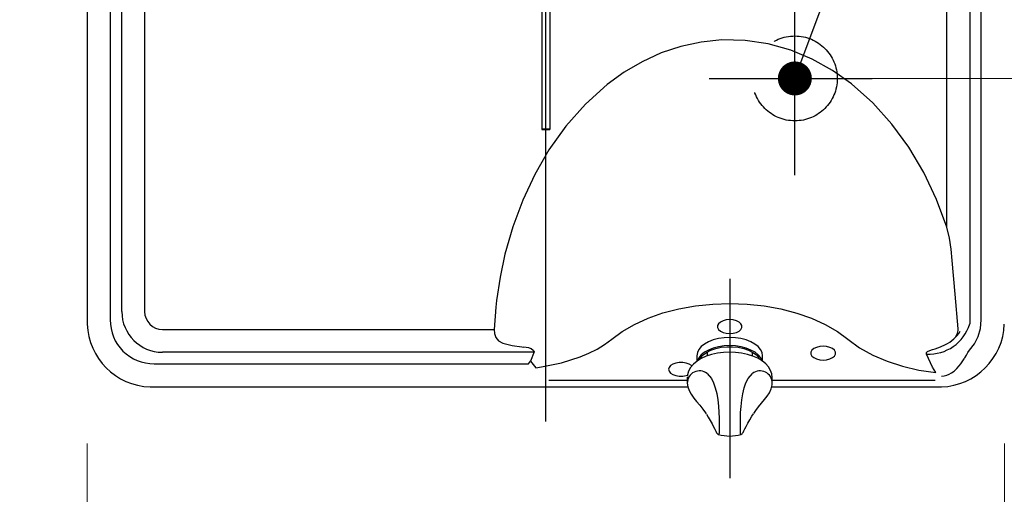
# Model space of a CAD drawing. Units: millimetres. Extents: x 68 to 8110, y 68 to 5608.
# Drawn here: x 2831 to 3179, y 4384 to 4552 of the extents above; entities that cross this region are included whole.
import ezdxf

# ---------------------------------------------------------------- set-up
doc = ezdxf.new("R2010")
doc.units = ezdxf.units.MM
doc.header["$LTSCALE"] = 5
doc.linetypes.add('DASHDOT', pattern=[50.5, 30, -9, 2.5, -9])
doc.linetypes.add('HIDDEN', pattern=[12.6, 8.4, -4.2])
doc.layers.get('0').update_dxf_attribs({"lineweight": 9})
for name, color, linetype, lineweight in [('8', 6, 'Continuous', 9), ('トビラ', 214, 'Continuous', 9), ('レイヤ_6', 14, 'Continuous', 9)]:
    doc.layers.add(name, color=color, linetype=linetype, lineweight=lineweight)
doc.styles.get("Standard").update_dxf_attribs({"font": 'txt', "bigfont": 'bigfont'})
doc.styles.add('ＭＳ ゴシック', font='txt')
doc.dimstyles.get("Standard").update_dxf_attribs({"dimtxt": 0.18, "dimasz": 0.18, "dimexe": 0.18, "dimexo": 0.0625, "dimgap": 0.09, "dimtad": 0, "dimtih": 1, "dimtoh": 1, "dimdec": 4, "dimzin": 0, "dimdsep": 46, "dimtxsty": 'Standard', "dimcen": 0.09, "dimadec": 0, "dimazin": 0, "dimtfac": 1, "dimtdec": 4, "dimtofl": 0, "dimtmove": 0, "dimatfit": 3, "dimfxl": 1, "dimtolj": 1, "dimtzin": 0, "dimarcsym": 0})

# ---------------------------------------------------------------- blocks, each defined once
blk = doc.blocks.new('_DOT')
at = {"color": 0}
blk.add_line((-0.5, 0), (-1, 0), dxfattribs=at)
at = {"color": 0, "const_width": 0.5}
blk.add_lwpolyline([(-0.25, 0, 1), (0.25, 0, 1)], format="xyb", close=True, dxfattribs=at)
blk = doc.blocks.new('Dim51')
at = {"layer": 'レイヤ_6', "color": 14, "linetype": 'Continuous', "lineweight": 30}
for p, q in [((2411.72, 4463.09), (2411.72, 4201.59)), ((2811.72, 4463.09), (2811.72, 4201.59)), ((2411.72, 4221.59), (2811.72, 4221.59))]:
    blk.add_line(p, q, dxfattribs=at)
at = {"layer": 'レイヤ_6', "color": 14, "linetype": 'Continuous', "lineweight": 30, "xscale": 12, "yscale": 12, "zscale": 12}
for p, rotation in [((2411.72, 4221.59), 179.9999999999998), ((2811.72, 4221.59), 359.9999999999996)]:
    blk.add_blockref('_DOT', p, dxfattribs=dict(at, rotation=rotation))
at = {"layer": 'レイヤ_6', "color": 14, "linetype": 'Continuous', "lineweight": 9, "insert": (2611.72, 4221.59), "char_height": 70, "width": 900, "attachment_point": 8, "style": 'ＭＳ ゴシック'}
blk.add_mtext('400', dxfattribs=at)
blk = doc.blocks.new('Dim57')
at = {"layer": '8', "color": 6, "linetype": 'Continuous', "lineweight": 30}
for p, q in [((2965.72, 4838.59), (2965.72, 4638.59)), ((2821.72, 4798.59), (2985.72, 4798.59)), ((2821.72, 4678.59), (2985.72, 4678.59))]:
    blk.add_line(p, q, dxfattribs=at)
at = {"layer": '8', "color": 6, "linetype": 'Continuous', "lineweight": 30, "xscale": 12, "yscale": 12, "zscale": 12}
for p, rotation in [((2965.72, 4798.59), 269.9999999999998), ((2965.72, 4678.59), 89.99999999999959)]:
    blk.add_blockref('_DOT', p, dxfattribs=dict(at, rotation=rotation))
at = {"layer": '8', "color": 6, "linetype": 'Continuous', "lineweight": 9, "insert": (2965.72, 4738.59), "char_height": 70, "width": 850, "attachment_point": 8, "rotation": 90, "style": 'ＭＳ ゴシック'}
blk.add_mtext('120', dxfattribs=at)
blk = doc.blocks.new('Dim67')
at = {"layer": 'トビラ', "color": 214, "linetype": 'Continuous', "lineweight": 9}
for p, q in [((3178.72, 4402.09), (3178.72, 4201.59)), ((3251.72, 4328.09), (3251.72, 4201.59)), ((3251.72, 4221.59), (3178.72, 4221.59))]:
    blk.add_line(p, q, dxfattribs=at)
at = {"layer": 'トビラ', "color": 214, "linetype": 'Continuous', "lineweight": 9, "xscale": 12, "yscale": 12, "zscale": 12}
for p, rotation in [((3178.72, 4221.59), 359.9999999999997), ((3251.72, 4221.59), 179.9999999999995)]:
    blk.add_blockref('_DOT', p, dxfattribs=dict(at, rotation=rotation))
at = {"layer": 'トビラ', "color": 214, "linetype": 'Continuous', "lineweight": 9, "insert": (3215.22, 4221.59), "char_height": 70, "width": 566.6667, "attachment_point": 8, "style": 'ＭＳ ゴシック'}
blk.add_mtext('73', dxfattribs=at)
blk = doc.blocks.new('Dim68')
at = {"layer": 'トビラ', "color": 214, "linetype": 'Continuous', "lineweight": 9}
for p, q in [((2854.72, 4402.09), (2854.72, 4201.59)), ((3178.72, 4402.09), (3178.72, 4201.59)), ((3178.72, 4221.59), (2854.72, 4221.59))]:
    blk.add_line(p, q, dxfattribs=at)
at = {"layer": 'トビラ', "color": 214, "linetype": 'Continuous', "lineweight": 9, "xscale": 12, "yscale": 12, "zscale": 12}
for p, rotation in [((2854.72, 4221.59), 179.9999999999998), ((3178.72, 4221.59), 359.9999999999997)]:
    blk.add_blockref('_DOT', p, dxfattribs=dict(at, rotation=rotation))
at = {"layer": 'トビラ', "color": 214, "linetype": 'Continuous', "lineweight": 9, "insert": (3016.72, 4221.59), "char_height": 70, "width": 916.6667, "attachment_point": 8, "style": 'ＭＳ ゴシック'}
blk.add_mtext('324', dxfattribs=at)
blk = doc.blocks.new('Dim69')
at = {"layer": 'トビラ', "color": 214, "linetype": 'Continuous', "lineweight": 9}
for p, q in [((2811.72, 4425.55), (2811.72, 4201.59)), ((2854.72, 4376.64), (2854.72, 4201.59)), ((2811.72, 4221.59), (2854.72, 4221.59))]:
    blk.add_line(p, q, dxfattribs=at)
at = {"layer": 'トビラ', "color": 214, "linetype": 'Continuous', "lineweight": 9, "xscale": 12, "yscale": 12, "zscale": 12}
for p, rotation in [((2811.72, 4221.59), 359.9999999999997), ((2854.72, 4221.59), 179.9999999999995)]:
    blk.add_blockref('_DOT', p, dxfattribs=dict(at, rotation=rotation))
at = {"layer": 'トビラ', "color": 214, "linetype": 'Continuous', "lineweight": 9, "insert": (2825.72, 4190), "char_height": 70, "width": 566.6667, "attachment_point": 2, "style": 'ＭＳ ゴシック'}
blk.add_mtext('43', dxfattribs=at)
blk = doc.blocks.new('Dim73')
at = {"layer": 'トビラ', "color": 214, "linetype": 'Continuous', "lineweight": 9}
for p, q in [((3302.22, 4848.09), (3400.85, 4848.09)), ((3380.85, 4848.09), (3380.85, 4531.09)), ((3132.04, 4531.09), (3400.85, 4531.09))]:
    blk.add_line(p, q, dxfattribs=at)
at = {"layer": 'トビラ', "color": 214, "linetype": 'Continuous', "lineweight": 9, "xscale": 12, "yscale": 12, "zscale": 12}
for p, rotation in [((3380.85, 4848.09), 89.99999999999991), ((3380.85, 4531.09), 269.9999999999998)]:
    blk.add_blockref('_DOT', p, dxfattribs=dict(at, rotation=rotation))
at = {"layer": 'トビラ', "color": 214, "linetype": 'Continuous', "lineweight": 9, "insert": (3380.85, 4689.59), "char_height": 70, "width": 900, "attachment_point": 8, "rotation": 90, "style": 'ＭＳ ゴシック'}
blk.add_mtext('317', dxfattribs=at)

msp = doc.modelspace()

# ---------------------------------------------------------------- linework, layer by layer
at = {"layer": 'トビラ', "color": 214, "linetype": 'DASHDOT', "lineweight": 30}
for p, q in [((3016.717, 4409.831), (3016.717, 4785.196)), ((3104.717, 4496.968), (3104.717, 4563.22)), ((3074.404, 4531.091), (3132.034, 4531.091)), ((3081.717, 4460.29), (3081.717, 4389.806))]:
    msp.add_line(p, q, dxfattribs=at)
at = {"layer": 'トビラ', "color": 214, "linetype": 'Continuous', "lineweight": 30}
for p, q in [((2862.902, 4749.335), (2862.902, 4445.739)), ((3170.532, 4445.74), (3170.532, 4749.335)), ((2854.717, 4746.091), (2854.717, 4445.091)), ((2866.963, 4448.691), (2866.963, 4737.741)), ((2875.025, 4737.741), (2875.025, 4448.691)), ((3158.409, 4478.552), (3158.409, 4737.741)), ((3166.471, 4737.741), (3166.471, 4444.338)), ((3015.317, 4575.124), (3015.317, 4547.091)), ((3018.117, 4575.124), (3018.117, 4547.091)), ((3015.317, 4547.091), (3015.317, 4525.129)), ((3018.117, 4547.091), (3018.117, 4525.129)), ((3015.317, 4525.129), (3015.317, 4520.395)), ((3018.117, 4525.129), (3018.117, 4520.395)), ((3015.317, 4520.395), (3015.317, 4513.13)), ((3018.117, 4520.395), (3018.117, 4513.13)), ((3018.117, 4513.13), (3015.317, 4513.13)), ((3015.317, 4513.13), (3015.317, 4513.091)), ((3015.317, 4513.091), (3018.117, 4513.091)), ((3018.117, 4513.13), (3018.117, 4513.091)), ((2881.317, 4442.399), (2998.475, 4442.399)), ((3012.311, 4434.337), (2881.317, 4434.337)), ((3012.666, 4434.471), (3011.303, 4431.138)), ((3070.117, 4433.08), (3070.117, 4431.422)), ((3070.117, 4431.422), (3070.13, 4431.113)), ((3073.717, 4434.4), (3073.717, 4433.018)), ((3089.717, 4433.025), (3089.717, 4434.4)), ((3093.3, 4431.075), (3093.317, 4431.422)), ((3093.317, 4431.422), (3093.317, 4433.08)), ((2878.357, 4430.276), (3010.599, 4430.276)), ((3010.599, 4430.276), (3011.306, 4431.137)), ((3013.185, 4428.817), (3015.228, 4429.197)), ((3066.717, 4424.337), (3017.827, 4424.337)), ((3066.717, 4425.54), (3066.717, 4423.41)), ((3096.717, 4423.41), (3096.717, 4425.54)), ((3154.254, 4424.337), (3096.717, 4424.337)), ((2877.717, 4422.091), (3066.877, 4422.091)), ((3096.515, 4422.091), (3155.717, 4422.091))]:
    msp.add_line(p, q, dxfattribs=at)
at = {"layer": 'トビラ', "color": 214, "linetype": 'DASHDOT', "lineweight": 30}
msp.add_lwpolyline([(3104.717, 4531.091), (3344.722, 5174.504), (3719.173, 5174.504)], dxfattribs=at)
at = {"layer": 'トビラ', "color": 214, "linetype": 'Continuous', "lineweight": 30}
for points in [[(3158.409, 4478.552), (3154.748, 4488.362), (3150.254, 4497.839), (3144.928, 4506.847), (3138.993, 4514.972), (3132.244, 4522.467), (3124.731, 4529.143), (3118.03, 4533.881), (3110.846, 4537.894), (3103.282, 4541.061), (3095.336, 4543.295), (3087.142, 4544.528), (3078.893, 4544.708), (3071.623, 4543.961), (3064.458, 4542.402), (3057.525, 4540.08), (3050.827, 4537.008), (3044.451, 4533.271), (3038.47, 4528.959), (3030.765, 4522.04), (3023.872, 4514.261), (3017.842, 4505.826), (3012.825, 4497.164), (3008.565, 4488.066), (3005.058, 4478.645), (3002.304, 4469.012), (3000.565, 4460.848), (2999.324, 4452.593), (2999.061, 4450.227), (2998.475, 4442.399)], [(3162.386, 4442.559), (3161.393, 4454.853), (3160.321, 4466.734), (3159.914, 4470.718), (3159.362, 4474.684), (3158.409, 4478.552)], [(3040.01, 4438.978), (3043.718, 4441.7), (3048.014, 4444.184), (3052.843, 4446.374), (3058.125, 4448.222), (3063.765, 4449.688), (3069.657, 4450.745), (3075.689, 4451.377), (3081.753, 4451.585), (3087.817, 4451.372), (3093.849, 4450.735), (3099.738, 4449.672), (3105.375, 4448.202), (3110.652, 4446.349), (3115.475, 4444.155), (3119.764, 4441.669), (3123.469, 4438.941)], [(2854.717, 4445.091), (2854.72, 4444.706), (2854.73, 4444.32)], [(3081.717, 4440.982), (3082.945, 4441.081), (3084.074, 4441.369), (3085.011, 4441.823), (3085.682, 4442.407), (3086.031, 4443.072), (3086.031, 4443.766), (3085.682, 4444.432), (3085.011, 4445.016), (3084.074, 4445.47), (3082.945, 4445.758), (3081.717, 4445.857), (3080.489, 4445.758), (3079.36, 4445.47), (3078.423, 4445.016), (3077.752, 4444.432), (3077.403, 4443.766), (3077.403, 4443.072), (3077.752, 4442.407), (3078.423, 4441.823), (3079.36, 4441.369), (3080.489, 4441.081), (3081.717, 4440.982)], [(3156.54, 4425.829), (3157.458, 4425.966), (3158.351, 4426.211), (3159.19, 4426.563), (3160.017, 4427.028), (3160.966, 4427.713), (3161.88, 4428.541), (3162.758, 4429.514), (3163.291, 4430.196), (3163.827, 4430.954), (3164.259, 4431.614), (3164.495, 4431.991), (3164.618, 4432.19), (3164.681, 4432.293), (3164.712, 4432.345), (3164.728, 4432.372), (3164.736, 4432.385), (3164.74, 4432.391), (3164.742, 4432.395), (3164.743, 4432.396), (3164.744, 4432.397), (3164.744, 4432.398), (3164.744, 4432.398), (3164.744, 4432.398), (3164.744, 4432.398), (3165.321, 4433.356), (3165.873, 4434.243), (3166.408, 4435.026), (3168.152, 4437.354), (3169.463, 4439.96), (3170.263, 4442.787), (3170.532, 4445.74)], [(2998.475, 4442.399), (2998.571, 4440.985), (2999.047, 4439.526), (2999.971, 4438.413), (3001.534, 4437.578), (3004.823, 4436.716), (3008.239, 4436.214), (3008.898, 4436.129)], [(3015.228, 4429.197), (3022.282, 4430.654), (3028.862, 4432.722), (3031.932, 4434.003), (3034.828, 4435.463), (3037.526, 4437.115), (3040.01, 4438.978)], [(3093.317, 4433.08), (3093.141, 4434.206), (3092.617, 4435.299), (3091.763, 4436.323), (3090.603, 4437.25), (3089.173, 4438.049), (3087.517, 4438.698), (3085.684, 4439.176), (3083.731, 4439.468), (3081.717, 4439.567), (3079.703, 4439.468), (3077.75, 4439.176), (3075.917, 4438.698), (3074.261, 4438.049), (3072.831, 4437.25), (3071.671, 4436.323), (3070.817, 4435.299), (3070.293, 4434.206), (3070.117, 4433.08)], [(3123.469, 4438.941), (3127.586, 4435.946), (3132.217, 4433.347), (3137.292, 4431.157), (3142.742, 4429.387), (3148.507, 4428.055), (3154.531, 4427.186)], [(3012.311, 4434.992), (3012.662, 4434.479), (3012.666, 4434.471)], [(3093.158, 4431.249), (3092.648, 4432.35), (3091.801, 4433.385), (3090.644, 4434.321), (3089.212, 4435.129), (3087.55, 4435.785), (3085.708, 4436.269), (3083.744, 4436.565), (3081.717, 4436.665), (3079.69, 4436.565), (3077.726, 4436.269), (3075.884, 4435.785), (3074.222, 4435.129), (3072.79, 4434.321), (3071.633, 4433.385), (3070.786, 4432.35), (3070.276, 4431.249)], [(3071.186, 4431.955), (3071.426, 4432.351), (3072.323, 4433.379), (3073.544, 4434.295), (3075.048, 4435.07), (3076.781, 4435.676), (3078.686, 4436.091), (3080.695, 4436.303), (3082.739, 4436.303), (3084.748, 4436.091), (3086.653, 4435.676), (3088.386, 4435.07), (3089.89, 4434.295), (3091.111, 4433.379), (3092.008, 4432.351), (3092.279, 4431.896)], [(3114.717, 4431.587), (3115.945, 4431.686), (3117.074, 4431.974), (3118.011, 4432.429), (3118.682, 4433.012), (3119.031, 4433.678), (3119.031, 4434.372), (3118.682, 4435.037), (3118.011, 4435.621), (3117.074, 4436.075), (3115.945, 4436.364), (3114.717, 4436.462), (3113.489, 4436.364), (3112.36, 4436.075), (3111.423, 4435.621), (3110.752, 4435.037), (3110.403, 4434.372), (3110.403, 4433.678), (3110.752, 4433.012), (3111.423, 4432.429), (3112.36, 4431.974), (3113.489, 4431.686), (3114.717, 4431.587)], [(3151.199, 4433.72), (3151.165, 4433.845), (3151.16, 4433.969), (3151.183, 4434.09), (3151.235, 4434.207), (3151.372, 4434.383), (3151.579, 4434.554), (3152.447, 4434.979), (3153.364, 4435.298), (3154.289, 4435.6), (3156.124, 4436.257), (3157.908, 4437.053)], [(3096.699, 4425.276), (3096.715, 4425.378), (3096.595, 4426.682), (3096.17, 4427.939), (3095.451, 4429.136), (3094.445, 4430.261), (3093.161, 4431.293), (3091.627, 4432.204), (3089.882, 4432.972), (3087.968, 4433.581), (3085.926, 4434.021), (3083.799, 4434.285), (3081.631, 4434.369), (3079.464, 4434.271), (3077.343, 4433.993), (3075.312, 4433.54), (3073.411, 4432.918), (3071.677, 4432.137), (3070.149, 4431.206), (3068.859, 4430.136), (3067.847, 4428.947), (3067.146, 4427.669), (3066.778, 4426.347), (3066.764, 4425.865)], [(3154.531, 4427.186), (3153.327, 4429.063), (3151.199, 4433.72)], [(3011.306, 4431.137), (3012.233, 4429.954), (3013.184, 4428.818)], [(3068.317, 4429.479), (3068.164, 4429.622), (3067.352, 4430.147), (3066.308, 4430.522), (3065.117, 4430.717), (3063.877, 4430.717), (3062.686, 4430.522), (3061.643, 4430.147), (3060.83, 4429.622), (3060.315, 4428.991), (3060.138, 4428.305)], [(3060.138, 4428.305), (3060.315, 4427.618), (3060.83, 4426.987), (3061.643, 4426.462), (3062.686, 4426.087), (3063.877, 4425.892), (3065.117, 4425.892), (3066.308, 4426.087), (3066.819, 4426.242)], [(3073.684, 4426.82), (3075.226, 4425.007), (3075.979, 4423.546), (3076.606, 4421.823), (3077.126, 4419.761), (3077.494, 4417.553), (3077.732, 4415.276), (3077.867, 4413.034), (3077.928, 4411.028), (3077.952, 4409.208), (3077.957, 4407.698), (3077.952, 4406.551), (3077.932, 4405.79), (3077.881, 4405.35), (3077.767, 4405.402)], [(3085.667, 4405.402), (3085.553, 4405.35), (3085.502, 4405.775), (3085.482, 4406.551), (3085.477, 4407.698), (3085.482, 4409.208), (3085.505, 4410.972), (3085.567, 4413.034), (3085.695, 4415.198), (3085.94, 4417.553), (3086.291, 4419.677), (3086.828, 4421.823), (3087.428, 4423.483), (3088.208, 4425.007), (3089.75, 4426.82)], [(2876.946, 4422.104), (2877.332, 4422.094), (2877.717, 4422.091)], [(3066.718, 4423.395), (3066.875, 4422.096), (3067.326, 4420.81), (3068.068, 4419.486), (3069.061, 4418.122), (3070.029, 4416.932), (3071.125, 4415.609), (3072.171, 4414.282), (3073.155, 4412.917), (3073.383, 4412.559)], [(3090.166, 4412.732), (3090.878, 4413.765), (3091.866, 4415.059), (3092.938, 4416.372), (3093.945, 4417.587), (3094.891, 4418.802), (3095.707, 4420.038), (3096.346, 4421.39), (3096.68, 4422.775), (3096.676, 4423.315)], [(3155.717, 4422.091), (3156.102, 4422.094), (3156.488, 4422.104)], [(3073.482, 4412.419), (3074.119, 4411.426), (3074.857, 4410.191), (3075.491, 4409.044), (3076.018, 4408.019), (3076.44, 4407.148), (3076.77, 4406.445), (3077.044, 4405.906), (3077.273, 4405.585), (3077.602, 4405.333), (3077.735, 4405.298)], [(3085.717, 4405.297), (3085.912, 4405.378), (3086.117, 4405.539), (3086.273, 4405.722), (3086.423, 4405.964), (3086.707, 4406.536), (3087.046, 4407.256), (3087.476, 4408.14), (3088.063, 4409.268), (3088.753, 4410.494), (3089.538, 4411.783), (3090.057, 4412.576)]]:
    msp.add_lwpolyline(points, dxfattribs=at)
at = {"layer": 'トビラ', "color": 214, "linetype": 'HIDDEN', "lineweight": 30}
msp.add_circle((3104.717, 4531.091), 15, dxfattribs=at)
at = {"layer": 'トビラ', "color": 214, "linetype": 'Continuous', "lineweight": 30}
for centre, radius, start, end in [((2881.317, 4448.691), 14.354, 180, 270), ((2881.317, 4448.691), 6.292, 180, 270), ((2878.187, 4445.561), 15.286, 179.33243, 270.63399), ((2877.717, 4445.091), 23, 181.92047, 268.07953), ((3152.116, 4448.693), 15.001, 266.4984, 343.12402), ((3155.717, 4445.091), 23, 271.92047, 358.07953), ((3152.117, 4448.691), 13, 296.45605, 327.64495), ((3158.031, 4442.376), 4.359, 308.16418, 2.41429), ((3009.051, 4430.894), 5.237, 51.49807, 91.67284), ((3071.003, 4423.476), 4.286, 51.28074, 180.88845), ((3092.431, 4423.476), 4.286, 359.11156, 128.71925), ((3081.717, 4419.737), 15, 254.57858, 270), ((3081.717, 4419.737), 15, 270, 285.42142)]:
    msp.add_arc(centre, radius, start, end, dxfattribs=at)

# ---------------------------------------------------------------- block references
at = {"layer": 'トビラ', "color": 214, "linetype": 'DASHDOT', "lineweight": 30, "xscale": 12, "yscale": 12, "zscale": 12, "rotation": 249.5435614998196}
msp.add_blockref('_DOT', (3104.717, 4531.091), dxfattribs=at)

# ---------------------------------------------------------------- dimensions: what is measured, and where the dimension line sits
at = {"layer": '8', "color": 6, "linetype": 'Continuous', "lineweight": 30}
dim = msp.add_linear_dim(base=(2965.718, 4678.591), p1=(2781.717, 4798.591), p2=(2781.717, 4678.591), angle=270, dimstyle='Standard', override={"dimscale": 1, "dimtxt": 70, "dimasz": 12, "dimexe": 20, "dimexo": 40, "dimgap": 0, "dimtad": 1, "dimtih": 0, "dimtoh": 0, "dimdec": 2, "dimzin": 8, "dimtxsty": 'ＭＳ ゴシック', "dimblk1": 'DOT', "dimblk2": 'DOT', "dimsah": 1, "dimse1": 0, "dimse2": 0, "dimtix": 0, "dimtofl": 1, "dimtmove": 1, "dimatfit": 2, "dimtzin": 8}, dxfattribs=at)
dim.commit()
dim.dimension.update_dxf_attribs({"geometry": 'Dim57', "text_midpoint": (2965.718, 4738.591), "dimtype": 160, "text_rotation": 90})
at = {"layer": 'トビラ', "color": 214, "linetype": 'Continuous', "lineweight": 9}
dim = msp.add_linear_dim(base=(3380.846, 4531.091), p1=(3282.216, 4848.091), p2=(3112.039, 4531.091), angle=270, dimstyle='Standard', override={"dimscale": 1, "dimtxt": 70, "dimasz": 12, "dimexe": 20, "dimexo": 20, "dimgap": 0, "dimtad": 1, "dimtih": 0, "dimtoh": 0, "dimdec": 2, "dimzin": 8, "dimtxsty": 'ＭＳ ゴシック', "dimblk1": 'DOT', "dimblk2": 'DOT', "dimsah": 1, "dimse1": 0, "dimse2": 0, "dimtix": 0, "dimtofl": 1, "dimtmove": 1, "dimatfit": 2, "dimtzin": 8}, dxfattribs=at)
dim.commit()
dim.dimension.update_dxf_attribs({"geometry": 'Dim73', "text_midpoint": (3380.846, 4689.591), "dimtype": 160, "text_rotation": 90})
dim = msp.add_linear_dim(base=(2854.717, 4221.591), p1=(2811.717, 4445.552), p2=(2854.717, 4396.645), dimstyle='Standard', override={"dimscale": 1, "dimtxt": 70, "dimasz": 12, "dimexe": 20, "dimexo": 20, "dimgap": 0, "dimtad": 1, "dimtih": 0, "dimtoh": 0, "dimdec": 2, "dimzin": 8, "dimtxsty": 'ＭＳ ゴシック', "dimblk1": 'DOT', "dimblk2": 'DOT', "dimsah": 1, "dimse1": 0, "dimse2": 0, "dimtix": 0, "dimtofl": 1, "dimtmove": 2, "dimatfit": 2, "dimtzin": 8}, dxfattribs=at)
dim.commit()
dim.dimension.update_dxf_attribs({"geometry": 'Dim69', "text_midpoint": (2825.718, 4155), "dimtype": 160})
for base, p1, p2, picture, middle in [((2854.717, 4221.591), (3178.717, 4422.091), (2854.717, 4422.091), 'Dim68', (3016.717, 4221.591)), ((3178.717, 4221.591), (3251.717, 4348.091), (3178.717, 4422.091), 'Dim67', (3215.217, 4221.591))]:
    dim = msp.add_linear_dim(base=base, p1=p1, p2=p2, angle=180, dimstyle='Standard', override={"dimscale": 1, "dimtxt": 70, "dimasz": 12, "dimexe": 20, "dimexo": 20, "dimgap": 0, "dimtad": 1, "dimtih": 0, "dimtoh": 0, "dimdec": 2, "dimzin": 8, "dimtxsty": 'ＭＳ ゴシック', "dimblk1": 'DOT', "dimblk2": 'DOT', "dimsah": 1, "dimse1": 0, "dimse2": 0, "dimtix": 0, "dimtofl": 1, "dimtmove": 1, "dimatfit": 2, "dimtzin": 8}, dxfattribs=at)
    dim.commit()
    dim.dimension.update_dxf_attribs({"geometry": picture, "text_midpoint": middle, "dimtype": 160})
at = {"layer": 'レイヤ_6', "color": 14, "linetype": 'Continuous', "lineweight": 30}
dim = msp.add_linear_dim(base=(2811.717, 4221.591), p1=(2411.717, 4483.091), p2=(2811.717, 4483.091), dimstyle='Standard', override={"dimscale": 1, "dimtxt": 70, "dimasz": 12, "dimexe": 20, "dimexo": 20, "dimgap": 0, "dimtad": 1, "dimtih": 0, "dimtoh": 0, "dimdec": 2, "dimzin": 8, "dimtxsty": 'ＭＳ ゴシック', "dimblk1": 'DOT', "dimblk2": 'DOT', "dimsah": 1, "dimse1": 0, "dimse2": 0, "dimtix": 0, "dimtofl": 1, "dimtmove": 1, "dimatfit": 2, "dimtzin": 8}, dxfattribs=at)
dim.commit()
dim.dimension.update_dxf_attribs({"geometry": 'Dim51', "text_midpoint": (2611.717, 4221.591), "dimtype": 160, "text_rotation": 360})

doc.saveas('drawing.dxf')
